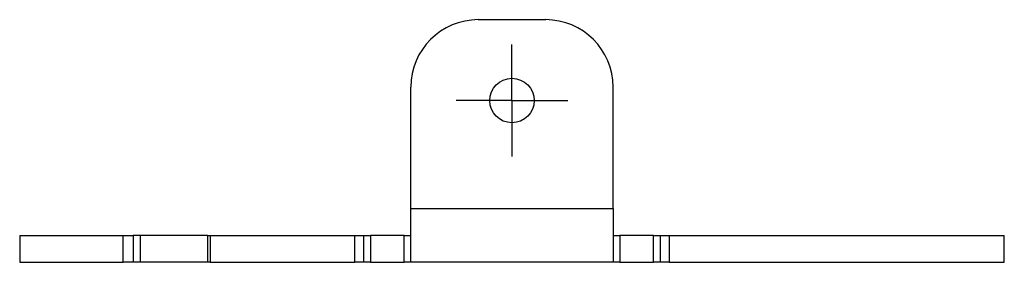
# Model space of a CAD drawing. Units: millimetres. Extents: x -1280 to 1260, y -702 to 1742.
# Drawn here: x 859 to 1078, y -139 to -85 of the extents above; entities that cross this region are included whole.
import ezdxf

# ---------------------------------------------------------------- set-up
doc = ezdxf.new("R2010")
doc.units = ezdxf.units.MM
doc.header["$LTSCALE"] = 3
doc.layers.add('レイヤー_1', color=7, linetype='Continuous')

# ---------------------------------------------------------------- blocks, each defined once
blk = doc.blocks.new('SW_CENTERMARKSYMBOL_1')
at = {"layer": 'レイヤー_1', "color": 0}
for p, q in [((0, 7.5), (0, 12.45)), ((0, 0), (0, 7.5)), ((-7.5, 0), (-12.45, 0)), ((0, 0), (-7.5, 0)), ((0, 0), (0, -7.5)), ((0, 0), (7.5, 0)), ((7.5, 0), (12.45, 0)), ((0, -7.5), (0, -12.45))]:
    blk.add_line(p, q, dxfattribs=at)

msp = doc.modelspace()

# ---------------------------------------------------------------- linework, layer by layer
at = {"layer": 'レイヤー_1', "linetype": 'Continuous', "lineweight": 25}
for p, q in [((960.95, -84.67), (975.95, -84.67)), ((945.95, -126.67), (945.95, -99.67)), ((990.95, -126.67), (990.95, -99.67)), ((945.95, -126.67), (990.95, -126.67)), ((945.95, -138.67), (945.95, -126.67)), ((990.95, -126.67), (990.95, -138.67)), ((858.95, -132.67), (858.95, -138.67)), ((858.95, -132.67), (881.96, -132.67)), ((881.96, -138.67), (881.96, -132.67)), ((881.96, -132.67), (884.2, -132.67)), ((884.2, -132.67), (884.2, -138.67)), ((885.72, -132.67), (884.2, -132.67)), ((885.72, -132.67), (885.72, -138.67)), ((900.73, -132.67), (885.72, -132.67)), ((900.73, -132.67), (900.73, -138.67)), ((900.73, -132.67), (901.31, -132.67)), ((901.31, -132.67), (901.31, -138.67)), ((901.31, -132.67), (933.48, -132.67)), ((933.48, -138.67), (933.48, -132.67)), ((933.48, -132.67), (935.45, -132.67)), ((935.45, -132.67), (935.45, -138.67)), ((935.45, -132.67), (936.95, -132.67)), ((936.95, -132.67), (936.95, -138.67)), ((944.45, -132.67), (936.95, -132.67)), ((944.45, -138.67), (944.45, -132.67)), ((944.45, -132.67), (945.95, -132.67)), ((990.95, -132.67), (992.45, -132.67)), ((992.45, -132.67), (992.45, -138.67)), ((999.95, -132.67), (992.45, -132.67)), ((999.95, -138.67), (999.95, -132.67)), ((999.95, -132.67), (1001.45, -132.67)), ((1001.45, -138.67), (1001.45, -132.67)), ((1001.45, -132.67), (1003.43, -132.67)), ((1003.43, -132.67), (1003.43, -138.67)), ((1003.43, -132.67), (1077.95, -132.67)), ((1077.95, -138.67), (1077.95, -132.67)), ((858.95, -138.67), (881.96, -138.67)), ((884.2, -138.67), (881.96, -138.67)), ((885.72, -138.67), (884.2, -138.67)), ((900.73, -138.67), (885.72, -138.67)), ((901.31, -138.67), (900.73, -138.67)), ((901.31, -138.67), (933.48, -138.67)), ((935.45, -138.67), (933.48, -138.67)), ((936.95, -138.67), (935.45, -138.67)), ((936.95, -138.67), (944.45, -138.67)), ((945.95, -138.67), (944.45, -138.67)), ((990.95, -138.67), (945.95, -138.67)), ((992.45, -138.67), (990.95, -138.67)), ((992.45, -138.67), (999.95, -138.67)), ((1001.45, -138.67), (999.95, -138.67)), ((1003.43, -138.67), (1001.45, -138.67)), ((1003.43, -138.67), (1077.95, -138.67))]:
    msp.add_line(p, q, dxfattribs=at)
msp.add_circle((968.45, -102.67), 4.95, dxfattribs=at)
for centre, start, end in [((960.95, -99.67), 90, 180), ((975.95, -99.67), 0, 90)]:
    msp.add_arc(centre, 15, start, end, dxfattribs=at)

# ---------------------------------------------------------------- block references
at = {"layer": 'レイヤー_1'}
msp.add_blockref('SW_CENTERMARKSYMBOL_1', (968.45, -102.67), dxfattribs=at)

doc.saveas('drawing.dxf')
